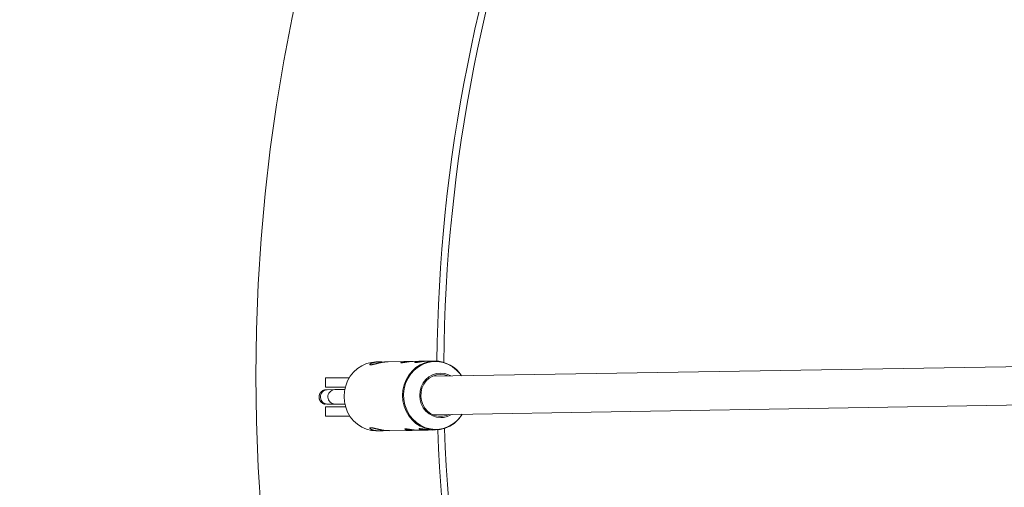
# Model space of a CAD drawing. Units: millimetres. Extents: x 111.2 to 151.6, y 81.6 to 124.5.
# Drawn here: x 129 to 131.1, y 96.1 to 97.1 of the extents above; entities that cross this region are included whole.
import ezdxf

# ---------------------------------------------------------------- set-up
doc = ezdxf.new("R2010")
doc.units = ezdxf.units.MM
doc.header["$MEASUREMENT"] = 0
doc.linetypes.add('AI-Linetype-0', pattern=[2.116667, 1.058333, -1.058333])
doc.layers.add('Ebene 1', color=7, linetype='Continuous', lineweight=0)

# ---------------------------------------------------------------- blocks, each defined once
blk = doc.blocks.new('Block_0')
at = {"layer": 'Ebene 1', "color": 250, "lineweight": 9}
for p, q in [((129.7865, 96.3578), (129.7809, 96.3577)), ((129.8447, 96.3588), (129.8062, 96.3581)), ((129.8735, 96.3593), (129.8583, 96.359)), ((129.9021, 96.3597), (129.8871, 96.3595)), ((132.1796, 96.3659), (129.898, 96.3282)), ((129.6762, 96.3055), (129.6762, 96.325)), ((129.6762, 96.325), (129.7256, 96.325)), ((129.9582, 96.3292), (129.9574, 96.3302)), ((129.7174, 96.3055), (129.6762, 96.3055)), ((129.6954, 96.3003), (129.68, 96.3001)), ((129.8993, 96.2482), (132.1807, 96.2859)), ((129.6762, 96.2453), (129.6762, 96.2648)), ((129.6762, 96.2648), (129.7181, 96.2648)), ((129.6805, 96.2701), (129.6959, 96.2704)), ((129.7271, 96.2453), (129.6762, 96.2453)), ((129.7823, 96.2147), (129.7833, 96.2147)), ((129.7833, 96.2147), (129.7886, 96.2148)), ((129.8087, 96.2152), (129.8553, 96.2159)), ((129.8689, 96.2162), (129.8844, 96.2164)), ((129.8979, 96.2166), (129.9045, 96.2167))]:
    blk.add_line(p, q, dxfattribs=at)
for points in [[(129.7809, 96.3577), (129.7715, 96.3569), (129.7612, 96.3542), (129.7515, 96.3499), (129.7425, 96.3441), (129.7345, 96.3368), (129.7277, 96.3283), (129.7222, 96.3187), (129.7182, 96.3083), (129.7157, 96.2974), (129.7149, 96.2862), (129.7158, 96.2751), (129.7183, 96.2641), (129.7223, 96.2538), (129.7278, 96.2442), (129.7347, 96.2357), (129.7427, 96.2284), (129.7517, 96.2225), (129.7615, 96.2182), (129.7718, 96.2156), (129.7823, 96.2147)], [(129.8062, 96.3581), (129.8054, 96.3581), (129.8046, 96.3581), (129.8037, 96.3581), (129.8029, 96.3581), (129.802, 96.358), (129.8011, 96.3579), (129.8002, 96.3579), (129.7993, 96.3577), (129.7984, 96.3576), (129.7975, 96.3575), (129.7966, 96.3574), (129.7958, 96.3572), (129.7949, 96.3571), (129.794, 96.3569), (129.7931, 96.3568), (129.7923, 96.3566), (129.7914, 96.3564), (129.7906, 96.3563), (129.7897, 96.3561), (129.7889, 96.3559), (129.7881, 96.3558), (129.7872, 96.3556), (129.7864, 96.3554), (129.7856, 96.3552), (129.7848, 96.355), (129.7841, 96.3549), (129.7833, 96.3547), (129.7825, 96.3545), (129.7818, 96.3543), (129.7811, 96.3541), (129.7804, 96.3539), (129.7797, 96.3537), (129.779, 96.3536), (129.7783, 96.3534), (129.7777, 96.3532), (129.777, 96.3531), (129.7764, 96.3529), (129.7758, 96.3528), (129.7752, 96.3527), (129.7747, 96.3525), (129.7741, 96.3524), (129.7736, 96.3523), (129.7731, 96.3522), (129.7726, 96.3521), (129.7722, 96.3521), (129.7718, 96.352), (129.7714, 96.3519), (129.771, 96.3519), (129.7706, 96.3519), (129.7703, 96.3519), (129.77, 96.3518), (129.7697, 96.3519), (129.7695, 96.3519), (129.7692, 96.3519), (129.769, 96.3519), (129.7689, 96.352), (129.7687, 96.3521), (129.7686, 96.3521), (129.7685, 96.3522), (129.7684, 96.3523), (129.7684, 96.3524), (129.7684, 96.3525), (129.7684, 96.3527), (129.7684, 96.3528), (129.7685, 96.3529), (129.7686, 96.3531), (129.7687, 96.3532), (129.7689, 96.3534), (129.769, 96.3536), (129.7692, 96.3537), (129.7695, 96.3539), (129.7697, 96.3541), (129.77, 96.3543), (129.7703, 96.3544), (129.7706, 96.3546), (129.771, 96.3548), (129.7713, 96.355), (129.7717, 96.3552), (129.7721, 96.3553), (129.7726, 96.3555), (129.773, 96.3557), (129.7735, 96.3559), (129.774, 96.356), (129.7746, 96.3562), (129.7751, 96.3563), (129.7757, 96.3565), (129.7763, 96.3566), (129.7769, 96.3568), (129.7775, 96.3569), (129.7782, 96.357), (129.7788, 96.3571), (129.7795, 96.3573), (129.7802, 96.3574), (129.781, 96.3574), (129.7817, 96.3575), (129.7824, 96.3576), (129.7832, 96.3577), (129.784, 96.3577), (129.7848, 96.3578), (129.7856, 96.3578), (129.7864, 96.3578), (129.7872, 96.3579), (129.7881, 96.3579), (129.7889, 96.3579), (129.7898, 96.3578), (129.7907, 96.3578), (129.7915, 96.3577), (129.7924, 96.3577), (129.7933, 96.3576), (129.7941, 96.3575), (129.795, 96.3574), (129.7959, 96.3572)], [(129.8583, 96.359), (129.8578, 96.359), (129.8572, 96.359), (129.8567, 96.359), (129.8561, 96.359), (129.8555, 96.3589), (129.8549, 96.3589), (129.8543, 96.3589), (129.8537, 96.3588), (129.8531, 96.3587), (129.8524, 96.3587), (129.8518, 96.3586), (129.8512, 96.3585), (129.8506, 96.3585), (129.85, 96.3584), (129.8494, 96.3583), (129.8488, 96.3582), (129.8482, 96.3582), (129.8477, 96.3581), (129.8471, 96.358), (129.8465, 96.3579), (129.8459, 96.3578), (129.8454, 96.3578), (129.8448, 96.3577), (129.8443, 96.3576), (129.8437, 96.3575), (129.8432, 96.3574), (129.8427, 96.3573), (129.8422, 96.3572), (129.8417, 96.3572), (129.8412, 96.3571), (129.8407, 96.357), (129.8402, 96.3569), (129.8397, 96.3568), (129.8393, 96.3567), (129.8388, 96.3567), (129.8384, 96.3566), (129.838, 96.3565), (129.8376, 96.3565), (129.8372, 96.3564), (129.8368, 96.3564), (129.8364, 96.3563), (129.8361, 96.3563), (129.8358, 96.3562), (129.8354, 96.3562), (129.8351, 96.3561), (129.8349, 96.3561), (129.8346, 96.3561), (129.8343, 96.3561), (129.8341, 96.3561), (129.8339, 96.3561), (129.8337, 96.356), (129.8335, 96.3561), (129.8333, 96.3561), (129.8332, 96.3561), (129.833, 96.3561), (129.8329, 96.3561), (129.8328, 96.3561), (129.8327, 96.3562), (129.8327, 96.3562), (129.8326, 96.3563), (129.8326, 96.3563), (129.8326, 96.3564), (129.8326, 96.3564), (129.8327, 96.3565), (129.8327, 96.3565), (129.8328, 96.3566), (129.8329, 96.3567), (129.833, 96.3567), (129.8331, 96.3568), (129.8332, 96.3569), (129.8334, 96.357), (129.8335, 96.3571), (129.8337, 96.3571), (129.8339, 96.3572), (129.8342, 96.3573), (129.8344, 96.3574), (129.8347, 96.3575), (129.8349, 96.3575), (129.8352, 96.3576), (129.8355, 96.3577), (129.8358, 96.3578), (129.8362, 96.3579), (129.8365, 96.358), (129.8369, 96.358), (129.8373, 96.3581), (129.8377, 96.3582), (129.8381, 96.3582), (129.8385, 96.3583), (129.8389, 96.3584), (129.8394, 96.3584), (129.8398, 96.3585), (129.8403, 96.3585), (129.8408, 96.3586), (129.8413, 96.3586), (129.8418, 96.3586), (129.8423, 96.3587), (129.8428, 96.3587), (129.8433, 96.3587), (129.8439, 96.3588), (129.8444, 96.3588), (129.845, 96.3588), (129.8455, 96.3588), (129.8461, 96.3588), (129.8467, 96.3588), (129.8473, 96.3588), (129.8479, 96.3588), (129.8485, 96.3588), (129.8491, 96.3587), (129.8497, 96.3587), (129.8502, 96.3587), (129.8508, 96.3586), (129.8514, 96.3586)], [(129.9596, 96.2492), (129.9577, 96.2462), (129.9509, 96.2377), (129.9429, 96.2304), (129.9339, 96.2245), (129.9242, 96.2202), (129.9139, 96.2176), (129.9034, 96.2167), (129.8929, 96.2176), (129.8826, 96.2202), (129.8729, 96.2245), (129.8639, 96.2304), (129.8559, 96.2377), (129.849, 96.2462), (129.8435, 96.2558), (129.8394, 96.2661), (129.8369, 96.2771), (129.8361, 96.2882), (129.8369, 96.2994), (129.8393, 96.3103), (129.8433, 96.3207), (129.8488, 96.3303), (129.8557, 96.3388), (129.8637, 96.3461), (129.8727, 96.3519), (129.8824, 96.3562), (129.8926, 96.3589), (129.9031, 96.3597)], [(129.9574, 96.3302), (129.9555, 96.3328), (129.9481, 96.341), (129.9396, 96.3478), (129.9302, 96.3531), (129.92, 96.3567), (129.9095, 96.3585), (129.8989, 96.3585), (129.8884, 96.3567), (129.8783, 96.3531), (129.8688, 96.3478), (129.8603, 96.341), (129.853, 96.3328), (129.8469, 96.3235), (129.8424, 96.3132), (129.8394, 96.3023), (129.8382, 96.2911), (129.8386, 96.2798), (129.8408, 96.2687), (129.8446, 96.2581), (129.8499, 96.2482), (129.8567, 96.2395), (129.8647, 96.2319), (129.8737, 96.2259), (129.8835, 96.2214), (129.8938, 96.2187), (129.9045, 96.2178)], [(129.8871, 96.3594), (129.8865, 96.3595), (129.886, 96.3595), (129.8854, 96.3595), (129.8848, 96.3594), (129.8842, 96.3594), (129.8836, 96.3594), (129.883, 96.3593), (129.8824, 96.3593), (129.8818, 96.3592), (129.8812, 96.3592), (129.8806, 96.3591), (129.8799, 96.359), (129.8793, 96.3589), (129.8787, 96.3589), (129.8781, 96.3588), (129.8775, 96.3587), (129.877, 96.3586), (129.8764, 96.3586), (129.8758, 96.3585), (129.8752, 96.3584), (129.8747, 96.3583), (129.8741, 96.3582), (129.8735, 96.3582), (129.873, 96.3581), (129.8725, 96.358), (129.8719, 96.3579), (129.8714, 96.3578), (129.8709, 96.3577), (129.8704, 96.3576), (129.8699, 96.3575), (129.8694, 96.3575), (129.8689, 96.3574), (129.8685, 96.3573), (129.868, 96.3572), (129.8676, 96.3571), (129.8671, 96.3571), (129.8667, 96.357), (129.8663, 96.3569), (129.8659, 96.3569), (129.8655, 96.3568), (129.8652, 96.3568), (129.8648, 96.3567), (129.8645, 96.3567), (129.8642, 96.3566), (129.8639, 96.3566), (129.8636, 96.3566), (129.8633, 96.3566), (129.8631, 96.3565), (129.8628, 96.3565), (129.8626, 96.3565), (129.8624, 96.3565), (129.8622, 96.3565), (129.862, 96.3565), (129.8619, 96.3565), (129.8618, 96.3566), (129.8616, 96.3566), (129.8615, 96.3566), (129.8615, 96.3567), (129.8614, 96.3567), (129.8614, 96.3567), (129.8613, 96.3568), (129.8613, 96.3568), (129.8613, 96.3569), (129.8614, 96.357), (129.8614, 96.357), (129.8615, 96.3571), (129.8616, 96.3571), (129.8617, 96.3572), (129.8618, 96.3573), (129.8619, 96.3574), (129.8621, 96.3574), (129.8623, 96.3575), (129.8625, 96.3576), (129.8627, 96.3577), (129.8629, 96.3578), (129.8631, 96.3579), (129.8634, 96.3579), (129.8636, 96.358), (129.8639, 96.3581), (129.8642, 96.3582), (129.8646, 96.3583), (129.8649, 96.3583), (129.8652, 96.3584), (129.8656, 96.3585), (129.866, 96.3586), (129.8664, 96.3586), (129.8668, 96.3587), (129.8672, 96.3588), (129.8676, 96.3588), (129.8681, 96.3589), (129.8685, 96.3589), (129.869, 96.359), (129.8695, 96.359), (129.87, 96.3591), (129.8705, 96.3591), (129.871, 96.3592), (129.8715, 96.3592), (129.8721, 96.3592), (129.8726, 96.3592), (129.8732, 96.3592), (129.8737, 96.3593), (129.8743, 96.3593), (129.8748, 96.3593), (129.8754, 96.3593), (129.876, 96.3593), (129.8766, 96.3593), (129.8772, 96.3592), (129.8778, 96.3592), (129.8784, 96.3592), (129.879, 96.3591), (129.8796, 96.3591), (129.8802, 96.359)], [(129.9151, 96.2423), (129.9066, 96.2431), (129.8985, 96.2458), (129.891, 96.25), (129.8844, 96.2558), (129.879, 96.2628), (129.8749, 96.2708), (129.8724, 96.2794), (129.8716, 96.2884), (129.8724, 96.2974), (129.8749, 96.3061), (129.8789, 96.3141), (129.8842, 96.3211), (129.8908, 96.3268), (129.8983, 96.3311), (129.9064, 96.3337), (129.9149, 96.3346), (129.9234, 96.3337), (129.9315, 96.3311), (129.936, 96.3288)], [(129.9146, 96.3319), (129.9064, 96.331), (129.8985, 96.3284), (129.8913, 96.3241), (129.885, 96.3184), (129.8799, 96.3114), (129.8763, 96.3035), (129.8743, 96.295), (129.8739, 96.2862), (129.8751, 96.2775), (129.878, 96.2693), (129.8824, 96.2618), (129.8881, 96.2554), (129.8949, 96.2504), (129.9025, 96.2469), (129.9106, 96.2452), (129.9189, 96.2452), (129.927, 96.2469), (129.9314, 96.2487)], [(129.9301, 96.3287), (129.9228, 96.331), (129.9146, 96.3319)], [(129.68, 96.3001), (129.6799, 96.3001), (129.6798, 96.3001), (129.6796, 96.3001), (129.6795, 96.3001), (129.6794, 96.3001), (129.6793, 96.3001), (129.6792, 96.3001), (129.6791, 96.3001), (129.679, 96.3001), (129.6789, 96.3001), (129.6788, 96.3001), (129.6787, 96.3001), (129.6786, 96.3001), (129.6785, 96.3001), (129.6784, 96.3001), (129.6783, 96.3001), (129.6782, 96.3001), (129.6781, 96.3001), (129.6781, 96.3), (129.678, 96.3), (129.6779, 96.3), (129.6778, 96.3), (129.6777, 96.3), (129.6776, 96.3), (129.6776, 96.3), (129.6775, 96.3), (129.6774, 96.3), (129.6773, 96.3), (129.6771, 96.3), (129.677, 96.3), (129.6768, 96.3), (129.6767, 96.3), (129.6764, 96.2999), (129.6762, 96.2999), (129.6759, 96.2999), (129.6756, 96.2998), (129.6753, 96.2998), (129.675, 96.2997), (129.6747, 96.2997), (129.6743, 96.2996), (129.674, 96.2995), (129.6737, 96.2994), (129.6733, 96.2993), (129.673, 96.2992), (129.6727, 96.2991), (129.6724, 96.2989), (129.672, 96.2988), (129.6717, 96.2987), (129.6714, 96.2985), (129.6711, 96.2983), (129.6708, 96.2982), (129.6705, 96.298), (129.6702, 96.2978), (129.6699, 96.2976), (129.6696, 96.2975), (129.6693, 96.2973), (129.669, 96.2971), (129.6687, 96.2968), (129.6685, 96.2966), (129.6682, 96.2964), (129.6679, 96.2962), (129.6677, 96.2959), (129.6674, 96.2957), (129.6672, 96.2954), (129.6669, 96.2952), (129.6667, 96.2949), (129.6665, 96.2947), (129.6663, 96.2944), (129.666, 96.2941), (129.6658, 96.2938), (129.6656, 96.2935), (129.6654, 96.2933), (129.6653, 96.293), (129.6651, 96.2927), (129.6649, 96.2924), (129.6647, 96.2921), (129.6646, 96.2917), (129.6644, 96.2914), (129.6643, 96.2911), (129.6641, 96.2908), (129.664, 96.2905), (129.6639, 96.2901), (129.6638, 96.2898), (129.6637, 96.2895), (129.6636, 96.2891), (129.6635, 96.2888), (129.6634, 96.2885), (129.6633, 96.2881), (129.6632, 96.2878), (129.6632, 96.2874), (129.6631, 96.2871), (129.6631, 96.2867), (129.663, 96.2864), (129.663, 96.286), (129.663, 96.2857), (129.663, 96.2853), (129.663, 96.285), (129.663, 96.2846), (129.663, 96.2843), (129.663, 96.2839), (129.6631, 96.2836), (129.6631, 96.2832), (129.6631, 96.2829), (129.6632, 96.2825), (129.6633, 96.2822), (129.6633, 96.2819), (129.6634, 96.2815), (129.6635, 96.2812), (129.6636, 96.2808), (129.6637, 96.2805), (129.6638, 96.2802), (129.6639, 96.2798), (129.664, 96.2795), (129.6642, 96.2792), (129.6643, 96.2789), (129.6644, 96.2786), (129.6646, 96.2782), (129.6648, 96.2779), (129.6649, 96.2776), (129.6651, 96.2773), (129.6653, 96.277), (129.6655, 96.2767), (129.6657, 96.2764), (129.6659, 96.2762), (129.6661, 96.2759), (129.6663, 96.2756), (129.6665, 96.2753), (129.6668, 96.2751), (129.667, 96.2748), (129.6672, 96.2746), (129.6675, 96.2743), (129.6677, 96.2741), (129.668, 96.2738), (129.6683, 96.2736), (129.6685, 96.2734), (129.6688, 96.2732), (129.6691, 96.273), (129.6694, 96.2728), (129.6696, 96.2726), (129.6699, 96.2724), (129.6702, 96.2722), (129.6705, 96.272), (129.6708, 96.2718), (129.6711, 96.2717), (129.6715, 96.2715), (129.6718, 96.2714), (129.6721, 96.2712), (129.6724, 96.2711), (129.6727, 96.271), (129.6731, 96.2709), (129.6734, 96.2707), (129.6737, 96.2706), (129.674, 96.2705), (129.6744, 96.2705), (129.6747, 96.2704), (129.6751, 96.2703), (129.6754, 96.2702), (129.6757, 96.2702), (129.676, 96.2702), (129.6762, 96.2701)], [(129.7171, 96.3005), (129.7165, 96.3005), (129.716, 96.3005), (129.7155, 96.3005), (129.715, 96.3005), (129.7145, 96.3005), (129.714, 96.3005), (129.7135, 96.3005), (129.713, 96.3005), (129.7125, 96.3005), (129.712, 96.3005), (129.7115, 96.3005), (129.711, 96.3005), (129.7105, 96.3005), (129.71, 96.3005), (129.7095, 96.3005), (129.7091, 96.3005), (129.7086, 96.3005), (129.7082, 96.3005), (129.7077, 96.3005), (129.7073, 96.3005), (129.7068, 96.3005), (129.7064, 96.3005), (129.706, 96.3005), (129.7055, 96.3004), (129.7051, 96.3004), (129.7047, 96.3004), (129.7043, 96.3004), (129.7039, 96.3004), (129.7035, 96.3004), (129.7031, 96.3004), (129.7027, 96.3004), (129.7024, 96.3004), (129.702, 96.3004), (129.7016, 96.3004), (129.7013, 96.3004), (129.7009, 96.3004), (129.7006, 96.3004), (129.7003, 96.3004), (129.6999, 96.3004), (129.6996, 96.3004), (129.6993, 96.3004), (129.699, 96.3004), (129.6987, 96.3004), (129.6984, 96.3004), (129.6981, 96.3004), (129.6978, 96.3004), (129.6975, 96.3004), (129.6973, 96.3004), (129.697, 96.3004), (129.6968, 96.3004), (129.6965, 96.3004), (129.6963, 96.3004), (129.6961, 96.3004), (129.6958, 96.3004), (129.6956, 96.3004), (129.6954, 96.3003)], [(129.6789, 96.2701), (129.679, 96.2701), (129.679, 96.2701), (129.679, 96.2701), (129.679, 96.2701), (129.679, 96.2701), (129.679, 96.2701), (129.6791, 96.2701), (129.6791, 96.2701), (129.6791, 96.2701), (129.6791, 96.2701), (129.6792, 96.2701), (129.6792, 96.2701), (129.6793, 96.2701), (129.6793, 96.2701), (129.6793, 96.2701), (129.6794, 96.2701), (129.6795, 96.2701), (129.6795, 96.2701), (129.6796, 96.2701), (129.6796, 96.2701), (129.6797, 96.2701), (129.6798, 96.2701), (129.6798, 96.2701), (129.6799, 96.2701), (129.68, 96.2701), (129.68, 96.2701), (129.6801, 96.2701), (129.6802, 96.2701), (129.6803, 96.2701), (129.6803, 96.2701), (129.6804, 96.2701), (129.6805, 96.2701)], [(129.6959, 96.2704), (129.6961, 96.2704), (129.6963, 96.2704), (129.6965, 96.2704), (129.6967, 96.2704), (129.697, 96.2704), (129.6972, 96.2704), (129.6974, 96.2704), (129.6976, 96.2704), (129.6979, 96.2704), (129.6982, 96.2704), (129.6984, 96.2704), (129.6987, 96.2704), (129.699, 96.2704), (129.6993, 96.2704), (129.6996, 96.2704), (129.6999, 96.2704), (129.7002, 96.2704), (129.7005, 96.2704), (129.7009, 96.2704), (129.7012, 96.2704), (129.7015, 96.2704), (129.7019, 96.2704), (129.7023, 96.2704), (129.7026, 96.2704), (129.703, 96.2704), (129.7034, 96.2704), (129.7038, 96.2704), (129.7041, 96.2704), (129.7045, 96.2704), (129.7049, 96.2704), (129.7053, 96.2704), (129.7058, 96.2705), (129.7062, 96.2705), (129.7066, 96.2705), (129.707, 96.2705), (129.7075, 96.2705), (129.7079, 96.2705), (129.7083, 96.2705), (129.7088, 96.2705), (129.7092, 96.2705), (129.7097, 96.2705), (129.7102, 96.2705), (129.7106, 96.2705), (129.7111, 96.2705), (129.7116, 96.2705), (129.7121, 96.2705), (129.7126, 96.2705), (129.7131, 96.2705), (129.7136, 96.2705), (129.7141, 96.2705), (129.7146, 96.2705), (129.7151, 96.2705), (129.7157, 96.2705), (129.7162, 96.2705), (129.7167, 96.2705), (129.7172, 96.2705)], [(129.9581, 96.2471), (129.9589, 96.2482), (129.9595, 96.2492)], [(129.7876, 96.2148), (129.7867, 96.2149), (129.7858, 96.2149), (129.7849, 96.215), (129.784, 96.215), (129.7831, 96.2151), (129.7823, 96.2151), (129.7814, 96.2152), (129.7806, 96.2153), (129.7798, 96.2154), (129.779, 96.2155), (129.7783, 96.2156), (129.7775, 96.2158), (129.7768, 96.2159), (129.7762, 96.2161), (129.7755, 96.2162), (129.7749, 96.2164), (129.7743, 96.2166), (129.7737, 96.2168), (129.7731, 96.217), (129.7726, 96.2172), (129.7721, 96.2174), (129.7717, 96.2176), (129.7712, 96.2178), (129.7708, 96.218), (129.7704, 96.2183), (129.7701, 96.2185), (129.7697, 96.2187), (129.7694, 96.2189), (129.7692, 96.2191), (129.7689, 96.2193), (129.7687, 96.2195), (129.7685, 96.2197), (129.7684, 96.2199), (129.7683, 96.22), (129.7682, 96.2202), (129.7682, 96.2204), (129.7681, 96.2205), (129.7682, 96.2207), (129.7682, 96.2208), (129.7683, 96.2209), (129.7684, 96.221), (129.7686, 96.2211), (129.7687, 96.2212), (129.7689, 96.2213), (129.7692, 96.2213), (129.7695, 96.2213), (129.7698, 96.2214), (129.7701, 96.2214), (129.7705, 96.2214), (129.7709, 96.2213), (129.7713, 96.2213), (129.7718, 96.2212), (129.7723, 96.2212), (129.7728, 96.2211), (129.7733, 96.221), (129.7739, 96.2209), (129.7745, 96.2208), (129.7751, 96.2206), (129.7757, 96.2205), (129.7764, 96.2203), (129.7771, 96.2202), (129.7778, 96.22), (129.7785, 96.2198), (129.7793, 96.2196), (129.7801, 96.2195), (129.7808, 96.2193), (129.7817, 96.2191), (129.7825, 96.2189), (129.7833, 96.2187), (129.7842, 96.2185), (129.785, 96.2183), (129.7859, 96.2181), (129.7868, 96.2179), (129.7877, 96.2177), (129.7886, 96.2175), (129.7895, 96.2173), (129.7905, 96.2171), (129.7914, 96.2169), (129.7924, 96.2167), (129.7933, 96.2165), (129.7943, 96.2163), (129.7953, 96.2162), (129.7963, 96.216), (129.7973, 96.2159), (129.7982, 96.2158), (129.7992, 96.2156), (129.8002, 96.2155), (129.8012, 96.2155), (129.8021, 96.2154), (129.8031, 96.2153), (129.804, 96.2153), (129.805, 96.2153), (129.8059, 96.2153), (129.8068, 96.2153), (129.8077, 96.2153), (129.8087, 96.2153)], [(129.7992, 96.2158), (129.799, 96.2157), (129.7987, 96.2157), (129.7984, 96.2156), (129.7981, 96.2156), (129.7978, 96.2155), (129.7975, 96.2155), (129.7972, 96.2154), (129.7969, 96.2154), (129.7966, 96.2154), (129.7963, 96.2153), (129.796, 96.2153), (129.7957, 96.2152), (129.7954, 96.2152), (129.7951, 96.2152), (129.7949, 96.2152), (129.7946, 96.2151), (129.7943, 96.2151), (129.794, 96.2151), (129.7937, 96.215), (129.7934, 96.215), (129.7931, 96.215), (129.7928, 96.215), (129.7925, 96.215), (129.7922, 96.215), (129.7919, 96.2149), (129.7916, 96.2149), (129.7913, 96.2149), (129.791, 96.2149), (129.7907, 96.2149), (129.7904, 96.2149), (129.7901, 96.2149), (129.7898, 96.2149), (129.7895, 96.2149), (129.7893, 96.2148), (129.789, 96.2148), (129.7887, 96.2148), (129.7884, 96.2148), (129.7881, 96.2148), (129.7878, 96.2148), (129.7876, 96.2148)], [(129.8542, 96.2159), (129.8536, 96.2159), (129.853, 96.216), (129.8524, 96.216), (129.8518, 96.216), (129.8512, 96.216), (129.8507, 96.2161), (129.8501, 96.2161), (129.8495, 96.2161), (129.849, 96.2162), (129.8485, 96.2162), (129.8479, 96.2163), (129.8474, 96.2164), (129.847, 96.2164), (129.8465, 96.2165), (129.8461, 96.2166), (129.8456, 96.2167), (129.8452, 96.2168), (129.8448, 96.2168), (129.8444, 96.2169), (129.8441, 96.217), (129.8437, 96.2171), (129.8434, 96.2172), (129.8431, 96.2173), (129.8428, 96.2174), (129.8426, 96.2175), (129.8423, 96.2176), (129.8421, 96.2177), (129.8419, 96.2178), (129.8417, 96.2179), (129.8416, 96.218), (129.8414, 96.2181), (129.8413, 96.2182), (129.8412, 96.2182), (129.8412, 96.2183), (129.8411, 96.2184), (129.8411, 96.2185), (129.8411, 96.2185), (129.8411, 96.2186), (129.8411, 96.2187), (129.8412, 96.2187), (129.8413, 96.2187), (129.8414, 96.2188), (129.8415, 96.2188), (129.8417, 96.2188), (129.8418, 96.2189), (129.842, 96.2189), (129.8423, 96.2189), (129.8425, 96.2189), (129.8427, 96.2189), (129.843, 96.2189), (129.8433, 96.2189), (129.8436, 96.2188), (129.844, 96.2188), (129.8443, 96.2188), (129.8447, 96.2187), (129.8451, 96.2187), (129.8455, 96.2186), (129.8459, 96.2186), (129.8464, 96.2185), (129.8468, 96.2184), (129.8473, 96.2184), (129.8478, 96.2183), (129.8483, 96.2182), (129.8488, 96.2181), (129.8494, 96.218), (129.8499, 96.218), (129.8504, 96.2179), (129.851, 96.2178), (129.8516, 96.2177), (129.8522, 96.2176), (129.8528, 96.2175), (129.8534, 96.2174), (129.854, 96.2173), (129.8546, 96.2172), (129.8553, 96.2172), (129.8559, 96.2171), (129.8565, 96.217), (129.8572, 96.2169), (129.8578, 96.2168), (129.8585, 96.2167), (129.8592, 96.2167), (129.8598, 96.2166), (129.8605, 96.2165), (129.8612, 96.2165), (129.8619, 96.2164), (129.8625, 96.2163), (129.8632, 96.2163), (129.8638, 96.2163), (129.8645, 96.2162), (129.8651, 96.2162), (129.8658, 96.2162), (129.8664, 96.2162), (129.867, 96.2162), (129.8676, 96.2162), (129.8683, 96.2162), (129.8689, 96.2162)], [(129.8623, 96.2164), (129.8621, 96.2164), (129.8618, 96.2164), (129.8616, 96.2163), (129.8613, 96.2163), (129.8611, 96.2163), (129.8608, 96.2163), (129.8605, 96.2162), (129.8603, 96.2162), (129.86, 96.2162), (129.8598, 96.2161), (129.8595, 96.2161), (129.8593, 96.2161), (129.859, 96.2161), (129.8588, 96.2161), (129.8585, 96.2161), (129.8583, 96.216), (129.858, 96.216), (129.8578, 96.216), (129.8575, 96.216), (129.8573, 96.216), (129.857, 96.216), (129.8568, 96.216), (129.8565, 96.216), (129.8563, 96.216), (129.856, 96.216), (129.8558, 96.216), (129.8555, 96.2159), (129.8553, 96.2159), (129.855, 96.2159), (129.8547, 96.2159), (129.8545, 96.2159), (129.8542, 96.2159)], [(129.8833, 96.2164), (129.8827, 96.2164), (129.8821, 96.2164), (129.8815, 96.2165), (129.8809, 96.2165), (129.8803, 96.2165), (129.8797, 96.2165), (129.8792, 96.2166), (129.8786, 96.2166), (129.8781, 96.2167), (129.8775, 96.2167), (129.877, 96.2168), (129.8765, 96.2168), (129.876, 96.2169), (129.8756, 96.217), (129.8751, 96.2171), (129.8747, 96.2171), (129.8743, 96.2172), (129.8739, 96.2173), (129.8735, 96.2174), (129.8732, 96.2175), (129.8728, 96.2176), (129.8725, 96.2177), (129.8722, 96.2178), (129.8719, 96.2179), (129.8717, 96.218), (129.8714, 96.2181), (129.8712, 96.2182), (129.871, 96.2183), (129.8708, 96.2184), (129.8706, 96.2185), (129.8705, 96.2186), (129.8704, 96.2186), (129.8703, 96.2187), (129.8702, 96.2188), (129.8702, 96.2189), (129.8702, 96.2189), (129.8701, 96.219), (129.8702, 96.2191), (129.8702, 96.2191), (129.8703, 96.2192), (129.8704, 96.2192), (129.8705, 96.2193), (129.8706, 96.2193), (129.8707, 96.2193), (129.8709, 96.2194), (129.8711, 96.2194), (129.8713, 96.2194), (129.8716, 96.2194), (129.8718, 96.2194), (129.8721, 96.2194), (129.8724, 96.2193), (129.8727, 96.2193), (129.873, 96.2193), (129.8734, 96.2193), (129.8738, 96.2192), (129.8742, 96.2192), (129.8746, 96.2191), (129.875, 96.2191), (129.8754, 96.219), (129.8759, 96.2189), (129.8764, 96.2188), (129.8769, 96.2188), (129.8774, 96.2187), (129.8779, 96.2186), (129.8784, 96.2185), (129.879, 96.2184), (129.8795, 96.2184), (129.8801, 96.2183), (129.8807, 96.2182), (129.8812, 96.2181), (129.8818, 96.218), (129.8825, 96.2179), (129.8831, 96.2178), (129.8837, 96.2177), (129.8843, 96.2176), (129.885, 96.2175), (129.8856, 96.2175), (129.8863, 96.2174), (129.8869, 96.2173), (129.8876, 96.2172), (129.8882, 96.2171), (129.8889, 96.2171), (129.8896, 96.217), (129.8902, 96.2169), (129.8909, 96.2169), (129.8916, 96.2168), (129.8923, 96.2168), (129.8929, 96.2167), (129.8936, 96.2167), (129.8942, 96.2167), (129.8948, 96.2167), (129.8955, 96.2167), (129.8961, 96.2167), (129.8967, 96.2167), (129.8973, 96.2167), (129.8979, 96.2167)], [(129.8914, 96.2169), (129.8911, 96.2169), (129.8909, 96.2169), (129.8906, 96.2168), (129.8904, 96.2168), (129.8901, 96.2168), (129.8899, 96.2167), (129.8896, 96.2167), (129.8894, 96.2167), (129.8891, 96.2167), (129.8889, 96.2166), (129.8886, 96.2166), (129.8883, 96.2166), (129.8881, 96.2166), (129.8878, 96.2166), (129.8876, 96.2165), (129.8873, 96.2165), (129.8871, 96.2165), (129.8868, 96.2165), (129.8866, 96.2165), (129.8863, 96.2165), (129.8861, 96.2165), (129.8858, 96.2165), (129.8856, 96.2165), (129.8853, 96.2164), (129.8851, 96.2164), (129.8848, 96.2164), (129.8846, 96.2164), (129.8843, 96.2164), (129.8841, 96.2164), (129.8838, 96.2164), (129.8836, 96.2164), (129.8833, 96.2164)]]:
    blk.add_lwpolyline(points, dxfattribs=at)
blk.add_circle((133.2198, 96.3292), 3.6875, dxfattribs=at)
for points in [[(130.7995, 98.5908), (130.2334, 97.9849), (129.915, 97.1888), (129.9074, 96.3596)], [(130.8115, 98.583), (130.2461, 97.9789), (129.9285, 97.1844), (129.9215, 96.357)], [(129.9583, 96.3292), (129.9462, 96.3479), (129.9255, 96.3594), (129.9031, 96.3597)], [(129.9045, 96.2178), (129.9261, 96.218), (129.9462, 96.229), (129.9581, 96.2471)], [(129.9151, 96.2423), (129.923, 96.2423), (129.9307, 96.2445), (129.9373, 96.2488)], [(129.9092, 96.217), (129.9373, 95.3883), (130.2752, 94.6002), (130.8561, 94.0085)], [(129.9232, 96.2199), (129.9506, 95.393), (130.2878, 94.6066), (130.8679, 94.0166)]]:
    blk.add_open_spline(points, degree=3, dxfattribs=at)
for points in [[(129.68, 96.3001), (129.6717, 96.2996), (129.6654, 96.2924), (129.666, 96.2841), (129.6665, 96.2765), (129.6726, 96.2704), (129.6803, 96.2701)], [(129.6954, 96.3003), (129.6871, 96.2998), (129.6809, 96.2927), (129.6814, 96.2844), (129.6819, 96.2768), (129.688, 96.2707), (129.6957, 96.2704)]]:
    blk.add_open_spline(points, degree=3, knots=[0, 0, 0, 0, 1, 1, 1, 2, 2, 2, 2], dxfattribs=at)

msp = doc.modelspace()

# ---------------------------------------------------------------- linework, layer by layer
at = {"layer": 'Ebene 1', "color": 250, "linetype": 'AI-Linetype-0', "lineweight": 18}
msp.add_open_spline([(119.5323, 96.3292), (119.5323, 103.8886), (125.6604, 110.0167), (133.2198, 110.0167), (140.7792, 110.0167), (146.9073, 103.8886), (146.9073, 96.3292), (146.9073, 88.7698), (140.7792, 82.6417), (133.2198, 82.6417), (125.6604, 82.6417), (119.5323, 88.7698), (119.5323, 96.3292)], degree=3, knots=[0, 0, 0, 0, 1, 1, 1, 2, 2, 2, 3, 3, 3, 4, 4, 4, 4], dxfattribs=at)

# ---------------------------------------------------------------- block references
at = {"layer": 'Ebene 1'}
msp.add_blockref('Block_0', (0, 0), dxfattribs=at)

doc.saveas('drawing.dxf')
